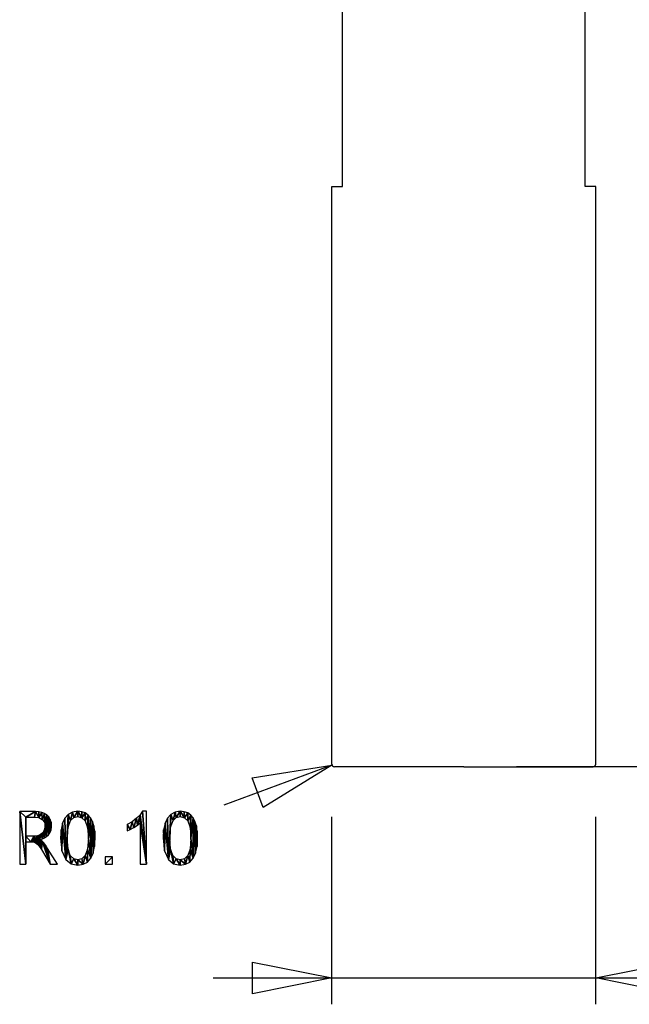
# Model space of a CAD drawing. Extents: x -28 to 46, y -9 to 107.
# Drawn here: x -17 to 6, y -9 to 28 of the extents above; entities that cross this region are included whole.
import ezdxf

# ---------------------------------------------------------------- set-up
doc = ezdxf.new("R2010")
doc.units = 0
doc.linetypes.add('HCS_01', pattern=[0])
doc.layers.get('0').update_dxf_attribs({"linetype": 'CONTINUOUS'})
doc.layers.add('UNNAMED_LEVEL_1', color=7, linetype='CONTINUOUS')

# ---------------------------------------------------------------- blocks, each defined once
blk = doc.blocks.new('GNODE_18')
at = {"color": 7, "linetype": 'HCS_01'}
blk.add_line((41.133, 0), (2, 0), dxfattribs=at)
blk = doc.blocks.new('GNODE_22')
at = {"color": 7, "linetype": 'HCS_01'}
for p, q in [((-5, -9.007), (-5, -1.9)), ((5, -9.007), (5, -1.9)), ((-9.5, -8.007), (15.532, -8.007))]:
    blk.add_line(p, q, dxfattribs=at)
mesh = blk.add_polyface(dxfattribs=at)
corners = [(16.885, -8.436, 0.01), (16.645, -8.705, 0.01), (16.78, -8.819, 0.01), (16.885, -8.436, 0.01), (16.78, -8.819, 0.01), (17.009, -8.563, 0.01), (16.885, -8.436, 0.01), (17.009, -8.563, 0.01), (16.942, -7.888, 0.01), (16.885, -8.436, 0.01), (16.942, -7.888, 0.01), (16.934, -7.739, 0.01), (16.885, -8.436, 0.01), (16.934, -7.739, 0.01), (16.932, -6.982, 0.01), (16.885, -8.436, 0.01), (16.932, -6.982, 0.01), (16.784, -7.194, 0.01), (16.885, -8.436, 0.01), (16.784, -7.194, 0.01), (16.774, -8.248, 0.01), (16.661, -7.743, 0.01), (16.673, -7.93, 0.01), (16.692, -7.452, 0.01), (16.706, -8.089, 0.01), (16.692, -7.452, 0.01), (16.673, -7.93, 0.01), (16.692, -7.452, 0.01), (16.706, -8.089, 0.01), (16.784, -7.194, 0.01), (16.774, -8.248, 0.01), (16.784, -7.194, 0.01), (16.706, -8.089, 0.01), (18.301, -8.498, 0.01), (18.45, -8.287, 0.01), (18.301, -7.747, 0.01), (18.361, -7.05, 0.01), (18.301, -7.747, 0.01), (18.45, -8.287, 0.01), (18.301, -7.747, 0.01), (18.361, -7.05, 0.01), (18.272, -7.48, 0.01), (18.237, -6.922, 0.01), (18.272, -7.48, 0.01), (18.361, -7.05, 0.01), (18.272, -7.48, 0.01), (18.237, -6.922, 0.01), (18.185, -7.246, 0.01), (18.084, -6.82, 0.01), (18.185, -7.246, 0.01), (18.237, -6.922, 0.01), (18.185, -7.246, 0.01), (18.084, -6.82, 0.01), (18.073, -7.106, 0.01), (17.953, -7.021, 0.01), (18.073, -7.106, 0.01), (18.084, -6.82, 0.01), (17.623, -6.931, 0.01), (17.744, -6.94, 0.01), (17.793, -6.717, 0.01), (17.849, -6.968, 0.01), (17.793, -6.717, 0.01), (17.744, -6.94, 0.01), (17.793, -6.717, 0.01), (17.849, -6.968, 0.01), (17.942, -6.753, 0.01), (17.953, -7.021, 0.01), (17.942, -6.753, 0.01), (17.849, -6.968, 0.01), (17.942, -6.753, 0.01), (17.953, -7.021, 0.01), (18.084, -6.82, 0.01), (17.129, -7.134, 0.01), (17.35, -6.982, 0.01), (17.363, -6.736, 0.01), (17.623, -6.931, 0.01), (17.363, -6.736, 0.01), (17.35, -6.982, 0.01), (17.363, -6.736, 0.01), (17.623, -6.931, 0.01), (17.622, -6.705, 0.01), (17.793, -6.717, 0.01), (17.622, -6.705, 0.01), (17.623, -6.931, 0.01), (17.129, -6.829, 0.01), (16.932, -6.982, 0.01), (16.983, -7.386, 0.01), (17.129, -6.829, 0.01), (16.983, -7.386, 0.01), (17.129, -7.134, 0.01), (17.129, -6.829, 0.01), (17.129, -7.134, 0.01), (17.363, -6.736, 0.01), (18.466, -6.665, 0.01), (18.237, -6.922, 0.01), (18.361, -7.05, 0.01), (18.466, -6.665, 0.01), (18.361, -7.05, 0.01), (18.601, -6.78, 0.01), (17.172, -8.381, 0.01), (18.185, -7.246, 0.01), (18.073, -7.106, 0.01), (17.172, -8.381, 0.01), (18.073, -7.106, 0.01), (17.056, -8.245, 0.01), (17.172, -8.381, 0.01), (17.056, -8.245, 0.01), (17.156, -8.66, 0.01), (17.172, -8.381, 0.01), (17.156, -8.66, 0.01), (17.284, -8.72, 0.01), (17.172, -8.381, 0.01), (17.284, -8.72, 0.01), (17.273, -8.454, 0.01), (17.009, -8.563, 0.01), (17.156, -8.66, 0.01), (17.056, -8.245, 0.01), (17.009, -8.563, 0.01), (17.056, -8.245, 0.01), (16.998, -8.122, 0.01), (17.009, -8.563, 0.01), (16.998, -8.122, 0.01), (16.964, -8.02, 0.01), (17.009, -8.563, 0.01), (16.964, -8.02, 0.01), (16.942, -7.888, 0.01), (18.543, -8.03, 0.01), (18.574, -7.74, 0.01), (18.56, -7.538, 0.01), (18.543, -8.03, 0.01), (18.56, -7.538, 0.01), (18.52, -7.356, 0.01), (18.543, -8.03, 0.01), (18.52, -7.356, 0.01), (18.46, -7.214, 0.01), (18.543, -8.03, 0.01), (18.46, -7.214, 0.01), (18.45, -8.287, 0.01), (17.625, -8.773, 0.01), (17.87, -8.742, 0.01), (17.888, -8.494, 0.01), (18.101, -8.65, 0.01), (17.888, -8.494, 0.01), (17.87, -8.742, 0.01), (17.888, -8.494, 0.01), (18.101, -8.65, 0.01), (18.108, -8.336, 0.01), (18.301, -8.498, 0.01), (18.108, -8.336, 0.01), (18.101, -8.65, 0.01), (18.108, -8.336, 0.01), (18.301, -8.498, 0.01), (18.253, -8.084, 0.01), (18.301, -7.747, 0.01), (18.253, -8.084, 0.01), (18.301, -8.498, 0.01), (17.273, -8.454, 0.01), (17.284, -8.72, 0.01), (17.365, -8.501, 0.01), (17.445, -8.76, 0.01), (17.365, -8.501, 0.01), (17.284, -8.72, 0.01), (17.365, -8.501, 0.01), (17.445, -8.76, 0.01), (17.486, -8.535, 0.01), (17.625, -8.773, 0.01), (17.486, -8.535, 0.01), (17.445, -8.76, 0.01), (17.486, -8.535, 0.01), (17.625, -8.773, 0.01), (17.616, -8.546, 0.01), (17.888, -8.494, 0.01), (17.616, -8.546, 0.01), (17.625, -8.773, 0.01), (18.361, -7.05, 0.01), (18.45, -8.287, 0.01), (18.46, -7.214, 0.01), (16.983, -7.386, 0.01), (16.932, -6.982, 0.01), (16.934, -7.739, 0.01), (20.277, -8.739, 0.01), (20.522, -8.739, 0.01), (20.277, -7.174, 0.01), (20.277, -6.862, 0.01), (20.277, -7.174, 0.01), (20.522, -8.739, 0.01), (20.277, -7.174, 0.01), (20.277, -6.862, 0.01), (20.174, -7.259, 0.01), (20.146, -6.998, 0.01), (20.174, -7.259, 0.01), (20.277, -6.862, 0.01), (20.174, -7.259, 0.01), (20.146, -6.998, 0.01), (20.044, -7.343, 0.01), (19.979, -7.126, 0.01), (20.044, -7.343, 0.01), (20.146, -6.998, 0.01), (20.044, -7.343, 0.01), (19.979, -7.126, 0.01), (19.908, -7.417, 0.01), (19.786, -7.233, 0.01), (19.908, -7.417, 0.01), (19.979, -7.126, 0.01), (19.908, -7.417, 0.01), (19.786, -7.233, 0.01), (19.786, -7.47, 0.01), (20.364, -6.731, 0.01), (20.277, -6.862, 0.01), (20.522, -8.739, 0.01), (20.364, -6.731, 0.01), (20.522, -8.739, 0.01), (20.522, -6.731, 0.01), (22.455, -7.753, 0.01), (22.444, -7.486, 0.01), (22.437, -8.071, 0.01), (22.41, -7.28, 0.01), (22.437, -8.071, 0.01), (22.444, -7.486, 0.01), (22.437, -8.071, 0.01), (22.41, -7.28, 0.01), (22.383, -8.321, 0.01), (22.357, -7.118, 0.01), (22.383, -8.321, 0.01), (22.41, -7.28, 0.01), (22.383, -8.321, 0.01), (22.357, -7.118, 0.01), (22.293, -8.512, 0.01), (22.286, -6.982, 0.01), (22.293, -8.512, 0.01), (22.357, -7.118, 0.01), (22.293, -8.512, 0.01), (22.286, -6.982, 0.01), (22.203, -7.753, 0.01), (22.197, -6.875, 0.01), (22.203, -7.753, 0.01), (22.286, -6.982, 0.01), (22.203, -7.753, 0.01), (22.197, -6.875, 0.01), (22.174, -7.342, 0.01), (22.088, -7.096, 0.01), (22.174, -7.342, 0.01), (22.197, -6.875, 0.01), (22.086, -6.795, 0.01), (21.954, -6.747, 0.01), (21.958, -6.975, 0.01), (22.086, -6.795, 0.01), (21.958, -6.975, 0.01), (22.088, -7.096, 0.01), (22.086, -6.795, 0.01), (22.088, -7.096, 0.01), (22.197, -6.875, 0.01), (21.803, -6.731, 0.01), (21.604, -6.76, 0.01), (21.648, -6.97, 0.01), (21.803, -6.731, 0.01), (21.648, -6.97, 0.01), (21.801, -6.934, 0.01), (21.803, -6.731, 0.01), (21.801, -6.934, 0.01), (21.958, -6.975, 0.01), (21.803, -6.731, 0.01), (21.958, -6.975, 0.01), (21.954, -6.747, 0.01), (21.404, -7.753, 0.01), (21.435, -7.337, 0.01), (21.441, -6.848, 0.01), (21.53, -7.077, 0.01), (21.441, -6.848, 0.01), (21.435, -7.337, 0.01), (21.441, -6.848, 0.01), (21.53, -7.077, 0.01), (21.604, -6.76, 0.01), (21.648, -6.97, 0.01), (21.604, -6.76, 0.01), (21.53, -7.077, 0.01), (21.349, -8.566, 0.01), (21.545, -8.721, 0.01), (21.432, -8.163, 0.01), (21.349, -8.566, 0.01), (21.432, -8.163, 0.01), (21.404, -7.753, 0.01), (21.349, -8.566, 0.01), (21.404, -7.753, 0.01), (21.441, -6.848, 0.01), (21.349, -8.566, 0.01), (21.441, -6.848, 0.01), (21.315, -6.99, 0.01), (21.349, -8.566, 0.01), (21.315, -6.99, 0.01), (21.224, -7.182, 0.01), (21.349, -8.566, 0.01), (21.224, -7.182, 0.01), (21.201, -8.237, 0.01), (21.169, -7.432, 0.01), (21.151, -7.753, 0.01), (21.201, -8.237, 0.01), (21.169, -7.432, 0.01), (21.201, -8.237, 0.01), (21.224, -7.182, 0.01), (21.959, -8.53, 0.01), (22.004, -8.743, 0.01), (22.088, -8.407, 0.01), (22.167, -8.655, 0.01), (22.088, -8.407, 0.01), (22.004, -8.743, 0.01), (22.088, -8.407, 0.01), (22.167, -8.655, 0.01), (22.174, -8.162, 0.01), (22.293, -8.512, 0.01), (22.174, -8.162, 0.01), (22.167, -8.655, 0.01), (22.174, -8.162, 0.01), (22.293, -8.512, 0.01), (22.203, -7.753, 0.01), (21.519, -8.408, 0.01), (21.545, -8.721, 0.01), (21.648, -8.53, 0.01), (21.803, -8.773, 0.01), (21.648, -8.53, 0.01), (21.545, -8.721, 0.01), (21.648, -8.53, 0.01), (21.803, -8.773, 0.01), (21.803, -8.571, 0.01), (22.004, -8.743, 0.01), (21.803, -8.571, 0.01), (21.803, -8.773, 0.01), (21.803, -8.571, 0.01), (22.004, -8.743, 0.01), (21.959, -8.53, 0.01), (21.432, -8.163, 0.01), (21.545, -8.721, 0.01), (21.519, -8.408, 0.01), (22.843, -8.739, 0.01), (23.123, -8.739, 0.01), (23.123, -8.459, 0.01), (22.843, -8.739, 0.01), (23.123, -8.459, 0.01), (22.843, -8.459, 0.01), (24.786, -7.753, 0.01), (24.774, -7.486, 0.01), (24.767, -8.071, 0.01), (24.741, -7.28, 0.01), (24.767, -8.071, 0.01), (24.774, -7.486, 0.01), (24.767, -8.071, 0.01), (24.741, -7.28, 0.01), (24.713, -8.321, 0.01), (24.687, -7.118, 0.01), (24.713, -8.321, 0.01), (24.741, -7.28, 0.01), (24.713, -8.321, 0.01), (24.687, -7.118, 0.01), (24.623, -8.512, 0.01), (24.616, -6.982, 0.01), (24.623, -8.512, 0.01), (24.687, -7.118, 0.01), (24.623, -8.512, 0.01), (24.616, -6.982, 0.01), (24.533, -7.753, 0.01), (24.527, -6.875, 0.01), (24.533, -7.753, 0.01), (24.616, -6.982, 0.01), (24.533, -7.753, 0.01), (24.527, -6.875, 0.01), (24.504, -7.342, 0.01), (24.418, -7.096, 0.01), (24.504, -7.342, 0.01), (24.527, -6.875, 0.01), (24.416, -6.795, 0.01), (24.285, -6.747, 0.01), (24.288, -6.975, 0.01), (24.416, -6.795, 0.01), (24.288, -6.975, 0.01), (24.418, -7.096, 0.01), (24.416, -6.795, 0.01), (24.418, -7.096, 0.01), (24.527, -6.875, 0.01), (24.133, -6.731, 0.01), (23.934, -6.76, 0.01), (23.979, -6.97, 0.01), (24.133, -6.731, 0.01), (23.979, -6.97, 0.01), (24.131, -6.934, 0.01), (24.133, -6.731, 0.01), (24.131, -6.934, 0.01), (24.288, -6.975, 0.01), (24.133, -6.731, 0.01), (24.288, -6.975, 0.01), (24.285, -6.747, 0.01), (23.734, -7.753, 0.01), (23.765, -7.337, 0.01), (23.771, -6.848, 0.01), (23.861, -7.077, 0.01), (23.771, -6.848, 0.01), (23.765, -7.337, 0.01), (23.771, -6.848, 0.01), (23.861, -7.077, 0.01), (23.934, -6.76, 0.01), (23.979, -6.97, 0.01), (23.934, -6.76, 0.01), (23.861, -7.077, 0.01), (23.679, -8.566, 0.01), (23.875, -8.721, 0.01), (23.763, -8.163, 0.01), (23.679, -8.566, 0.01), (23.763, -8.163, 0.01), (23.734, -7.753, 0.01), (23.679, -8.566, 0.01), (23.734, -7.753, 0.01), (23.771, -6.848, 0.01), (23.679, -8.566, 0.01), (23.771, -6.848, 0.01), (23.645, -6.99, 0.01), (23.679, -8.566, 0.01), (23.645, -6.99, 0.01), (23.554, -7.182, 0.01), (23.679, -8.566, 0.01), (23.554, -7.182, 0.01), (23.531, -8.237, 0.01), (23.5, -7.432, 0.01), (23.481, -7.753, 0.01), (23.531, -8.237, 0.01), (23.5, -7.432, 0.01), (23.531, -8.237, 0.01), (23.554, -7.182, 0.01), (24.289, -8.53, 0.01), (24.334, -8.743, 0.01), (24.418, -8.407, 0.01), (24.497, -8.655, 0.01), (24.418, -8.407, 0.01), (24.334, -8.743, 0.01), (24.418, -8.407, 0.01), (24.497, -8.655, 0.01), (24.504, -8.162, 0.01), (24.623, -8.512, 0.01), (24.504, -8.162, 0.01), (24.497, -8.655, 0.01), (24.504, -8.162, 0.01), (24.623, -8.512, 0.01), (24.533, -7.753, 0.01), (23.849, -8.408, 0.01), (23.875, -8.721, 0.01), (23.978, -8.53, 0.01), (24.133, -8.773, 0.01), (23.978, -8.53, 0.01), (23.875, -8.721, 0.01), (23.978, -8.53, 0.01), (24.133, -8.773, 0.01), (24.133, -8.571, 0.01), (24.334, -8.743, 0.01), (24.133, -8.571, 0.01), (24.133, -8.773, 0.01), (24.133, -8.571, 0.01), (24.334, -8.743, 0.01), (24.289, -8.53, 0.01), (23.763, -8.163, 0.01), (23.875, -8.721, 0.01), (23.849, -8.408, 0.01), (26.339, -7.753, 0.01), (26.328, -7.486, 0.01), (26.321, -8.071, 0.01), (26.294, -7.28, 0.01), (26.321, -8.071, 0.01), (26.328, -7.486, 0.01), (26.321, -8.071, 0.01), (26.294, -7.28, 0.01), (26.267, -8.321, 0.01), (26.241, -7.118, 0.01), (26.267, -8.321, 0.01), (26.294, -7.28, 0.01), (26.267, -8.321, 0.01), (26.241, -7.118, 0.01), (26.177, -8.512, 0.01), (26.17, -6.982, 0.01), (26.177, -8.512, 0.01), (26.241, -7.118, 0.01), (26.177, -8.512, 0.01), (26.17, -6.982, 0.01), (26.087, -7.753, 0.01), (26.081, -6.875, 0.01), (26.087, -7.753, 0.01), (26.17, -6.982, 0.01), (26.087, -7.753, 0.01), (26.081, -6.875, 0.01), (26.058, -7.342, 0.01), (25.972, -7.096, 0.01), (26.058, -7.342, 0.01), (26.081, -6.875, 0.01), (25.97, -6.795, 0.01), (25.838, -6.747, 0.01), (25.842, -6.975, 0.01), (25.97, -6.795, 0.01), (25.842, -6.975, 0.01), (25.972, -7.096, 0.01), (25.97, -6.795, 0.01), (25.972, -7.096, 0.01), (26.081, -6.875, 0.01), (25.687, -6.731, 0.01), (25.488, -6.76, 0.01), (25.533, -6.97, 0.01), (25.687, -6.731, 0.01), (25.533, -6.97, 0.01), (25.685, -6.934, 0.01), (25.687, -6.731, 0.01), (25.685, -6.934, 0.01), (25.842, -6.975, 0.01), (25.687, -6.731, 0.01), (25.842, -6.975, 0.01), (25.838, -6.747, 0.01), (25.288, -7.753, 0.01), (25.319, -7.337, 0.01), (25.325, -6.848, 0.01), (25.414, -7.077, 0.01), (25.325, -6.848, 0.01), (25.319, -7.337, 0.01), (25.325, -6.848, 0.01), (25.414, -7.077, 0.01), (25.488, -6.76, 0.01), (25.533, -6.97, 0.01), (25.488, -6.76, 0.01), (25.414, -7.077, 0.01), (25.233, -8.566, 0.01), (25.429, -8.721, 0.01), (25.316, -8.163, 0.01), (25.233, -8.566, 0.01), (25.316, -8.163, 0.01), (25.288, -7.753, 0.01), (25.233, -8.566, 0.01), (25.288, -7.753, 0.01), (25.325, -6.848, 0.01), (25.233, -8.566, 0.01), (25.325, -6.848, 0.01), (25.199, -6.99, 0.01), (25.233, -8.566, 0.01), (25.199, -6.99, 0.01), (25.108, -7.182, 0.01), (25.233, -8.566, 0.01), (25.108, -7.182, 0.01), (25.085, -8.237, 0.01), (25.053, -7.432, 0.01), (25.035, -7.753, 0.01), (25.085, -8.237, 0.01), (25.053, -7.432, 0.01), (25.085, -8.237, 0.01), (25.108, -7.182, 0.01), (25.843, -8.53, 0.01), (25.888, -8.743, 0.01), (25.972, -8.407, 0.01), (26.051, -8.655, 0.01), (25.972, -8.407, 0.01), (25.888, -8.743, 0.01), (25.972, -8.407, 0.01), (26.051, -8.655, 0.01), (26.058, -8.162, 0.01), (26.177, -8.512, 0.01), (26.058, -8.162, 0.01), (26.051, -8.655, 0.01), (26.058, -8.162, 0.01), (26.177, -8.512, 0.01), (26.087, -7.753, 0.01), (25.403, -8.408, 0.01), (25.429, -8.721, 0.01), (25.532, -8.53, 0.01), (25.687, -8.773, 0.01), (25.532, -8.53, 0.01), (25.429, -8.721, 0.01), (25.532, -8.53, 0.01), (25.687, -8.773, 0.01), (25.687, -8.571, 0.01), (25.888, -8.743, 0.01), (25.687, -8.571, 0.01), (25.687, -8.773, 0.01), (25.687, -8.571, 0.01), (25.888, -8.743, 0.01), (25.843, -8.53, 0.01), (25.316, -8.163, 0.01), (25.429, -8.721, 0.01), (25.403, -8.408, 0.01), (-8, -8.607, 0.01), (-8, -7.407, 0.01), (-5, -8.007, 0.01), (8, -7.407, 0.01), (8, -8.607, 0.01), (5, -8.007, 0.01)]
mesh.append_faces([[corners[k] for k in face] for face in [(0, 1, 2), (3, 4, 5), (6, 7, 8), (9, 10, 11), (12, 13, 14), (15, 16, 17), (18, 19, 20), (21, 22, 23), (24, 25, 26), (27, 28, 29), (30, 31, 32), (33, 34, 35), (36, 37, 38), (39, 40, 41), (42, 43, 44), (45, 46, 47), (48, 49, 50), (51, 52, 53), (54, 55, 56), (57, 58, 59), (60, 61, 62), (63, 64, 65), (66, 67, 68), (69, 70, 71), (72, 73, 74), (75, 76, 77), (78, 79, 80), (81, 82, 83), (84, 85, 86), (87, 88, 89), (90, 91, 92), (93, 94, 95), (96, 97, 98), (99, 100, 101), (102, 103, 104), (105, 106, 107), (108, 109, 110), (111, 112, 113), (114, 115, 116), (117, 118, 119), (120, 121, 122), (123, 124, 125), (126, 127, 128), (129, 130, 131), (132, 133, 134), (135, 136, 137), (138, 139, 140), (141, 142, 143), (144, 145, 146), (147, 148, 149), (150, 151, 152), (153, 154, 155), (156, 157, 158), (159, 160, 161), (162, 163, 164), (165, 166, 167), (168, 169, 170), (171, 172, 173), (174, 175, 176), (177, 178, 179), (180, 181, 182), (183, 184, 185), (186, 187, 188), (189, 190, 191), (192, 193, 194), (195, 196, 197), (198, 199, 200), (201, 202, 203), (204, 205, 206), (207, 208, 209), (210, 211, 212), (213, 214, 215), (216, 217, 218), (219, 220, 221), (222, 223, 224), (225, 226, 227), (228, 229, 230), (231, 232, 233), (234, 235, 236), (237, 238, 239), (240, 241, 242), (243, 244, 245), (246, 247, 248), (249, 250, 251), (252, 253, 254), (255, 256, 257), (258, 259, 260), (261, 262, 263), (264, 265, 266), (267, 268, 269), (270, 271, 272), (273, 274, 275), (276, 277, 278), (279, 280, 281), (282, 283, 284), (285, 286, 287), (288, 289, 290), (291, 292, 293), (294, 295, 296), (297, 298, 299), (300, 301, 302), (303, 304, 305), (306, 307, 308), (309, 310, 311), (312, 313, 314), (315, 316, 317), (318, 319, 320), (321, 322, 323), (324, 325, 326), (327, 328, 329), (330, 331, 332), (333, 334, 335), (336, 337, 338), (339, 340, 341), (342, 343, 344), (345, 346, 347), (348, 349, 350), (351, 352, 353), (354, 355, 356), (357, 358, 359), (360, 361, 362), (363, 364, 365), (366, 367, 368), (369, 370, 371), (372, 373, 374), (375, 376, 377), (378, 379, 380), (381, 382, 383), (384, 385, 386), (387, 388, 389), (390, 391, 392), (393, 394, 395), (396, 397, 398), (399, 400, 401), (402, 403, 404), (405, 406, 407), (408, 409, 410), (411, 412, 413), (414, 415, 416), (417, 418, 419), (420, 421, 422), (423, 424, 425), (426, 427, 428), (429, 430, 431), (432, 433, 434), (435, 436, 437), (438, 439, 440), (441, 442, 443), (444, 445, 446), (447, 448, 449), (450, 451, 452), (453, 454, 455), (456, 457, 458), (459, 460, 461), (462, 463, 464), (465, 466, 467), (468, 469, 470), (471, 472, 473), (474, 475, 476), (477, 478, 479), (480, 481, 482), (483, 484, 485), (486, 487, 488), (489, 490, 491), (492, 493, 494), (495, 496, 497), (498, 499, 500), (501, 502, 503), (504, 505, 506), (507, 508, 509), (510, 511, 512), (513, 514, 515), (516, 517, 518), (519, 520, 521), (522, 523, 524), (525, 526, 527), (528, 529, 530), (531, 532, 533), (534, 535, 536), (537, 538, 539), (540, 541, 542), (543, 544, 545), (546, 547, 548), (549, 550, 551), (552, 553, 554), (555, 556, 557), (558, 559, 560), (561, 562, 563), (564, 565, 566), (567, 568, 569), (570, 571, 572), (573, 574, 575), (576, 577, 578), (579, 580, 581), (582, 583, 584)]], dxfattribs={"color": 7})
blk = doc.blocks.new('GNODE_25')
at = {"color": 7, "linetype": 'HCS_01'}
blk.add_line((-4.994, 0.065), (-9.088, -1.45), dxfattribs=at)
mesh = blk.add_polyface(dxfattribs=at)
corners = [(-15.866, -2.247, 0.01), (-15.805, -2.638, 0.01), (-15.794, -1.827, 0.01), (-15.741, -2.575, 0.01), (-15.794, -1.827, 0.01), (-15.805, -2.638, 0.01), (-15.794, -1.827, 0.01), (-15.741, -2.575, 0.01), (-15.722, -1.902, 0.01), (-15.69, -2.502, 0.01), (-15.722, -1.902, 0.01), (-15.741, -2.575, 0.01), (-15.722, -1.902, 0.01), (-15.69, -2.502, 0.01), (-15.667, -1.994, 0.01), (-15.652, -2.419, 0.01), (-15.667, -1.994, 0.01), (-15.69, -2.502, 0.01), (-15.667, -1.994, 0.01), (-15.652, -2.419, 0.01), (-15.632, -2.102, 0.01), (-15.629, -2.328, 0.01), (-15.632, -2.102, 0.01), (-15.652, -2.419, 0.01), (-15.632, -2.102, 0.01), (-15.629, -2.328, 0.01), (-15.621, -2.228, 0.01), (-15.883, -1.769, 0.01), (-15.987, -1.728, 0.01), (-15.97, -1.997, 0.01), (-15.883, -1.769, 0.01), (-15.97, -1.997, 0.01), (-15.892, -2.104, 0.01), (-15.883, -1.769, 0.01), (-15.892, -2.104, 0.01), (-15.866, -2.247, 0.01), (-15.883, -1.769, 0.01), (-15.866, -2.247, 0.01), (-15.794, -1.827, 0.01), (-16.097, -1.929, 0.01), (-15.97, -1.997, 0.01), (-15.987, -1.728, 0.01), (-16.097, -1.929, 0.01), (-15.987, -1.728, 0.01), (-16.103, -1.703, 0.01), (-16.097, -1.929, 0.01), (-16.103, -1.703, 0.01), (-16.229, -1.695, 0.01), (-16.097, -1.929, 0.01), (-16.229, -1.695, 0.01), (-16.271, -1.907, 0.01), (-16.592, -1.907, 0.01), (-16.271, -1.907, 0.01), (-16.229, -1.695, 0.01), (-16.592, -1.907, 0.01), (-16.229, -1.695, 0.01), (-16.826, -1.695, 0.01), (-16.592, -1.907, 0.01), (-16.826, -1.695, 0.01), (-16.592, -3.695, 0.01), (-16.592, -2.844, 0.01), (-16.592, -3.695, 0.01), (-16.592, -1.907, 0.01), (-16.592, -2.632, 0.01), (-16.592, -2.844, 0.01), (-16.592, -1.907, 0.01), (-15.874, -2.332, 0.01), (-15.897, -2.408, 0.01), (-15.881, -2.691, 0.01), (-15.874, -2.332, 0.01), (-15.881, -2.691, 0.01), (-15.805, -2.638, 0.01), (-15.874, -2.332, 0.01), (-15.805, -2.638, 0.01), (-15.866, -2.247, 0.01), (-15.934, -2.474, 0.01), (-15.982, -2.53, 0.01), (-15.968, -2.734, 0.01), (-15.934, -2.474, 0.01), (-15.968, -2.734, 0.01), (-15.881, -2.691, 0.01), (-15.934, -2.474, 0.01), (-15.881, -2.691, 0.01), (-15.897, -2.408, 0.01), (-15.907, -2.89, 0.01), (-15.941, -2.854, 0.01), (-15.671, -3.695, 0.01), (-15.977, -2.822, 0.01), (-15.671, -3.695, 0.01), (-15.941, -2.854, 0.01), (-15.671, -3.695, 0.01), (-15.977, -2.822, 0.01), (-16.006, -3.134, 0.01), (-16.017, -2.795, 0.01), (-16.006, -3.134, 0.01), (-15.977, -2.822, 0.01), (-16.006, -3.134, 0.01), (-16.017, -2.795, 0.01), (-16.051, -3.062, 0.01), (-16.064, -2.772, 0.01), (-16.051, -3.062, 0.01), (-16.017, -2.795, 0.01), (-16.051, -3.062, 0.01), (-16.064, -2.772, 0.01), (-16.095, -3.001, 0.01), (-16.064, -2.766, 0.01), (-16.095, -3.001, 0.01), (-16.064, -2.772, 0.01), (-16.095, -3.001, 0.01), (-16.064, -2.766, 0.01), (-16.042, -2.573, 0.01), (-15.968, -2.734, 0.01), (-16.042, -2.573, 0.01), (-16.064, -2.766, 0.01), (-16.042, -2.573, 0.01), (-15.968, -2.734, 0.01), (-15.982, -2.53, 0.01), (-16.111, -2.606, 0.01), (-16.189, -2.625, 0.01), (-16.184, -2.911, 0.01), (-16.111, -2.606, 0.01), (-16.184, -2.911, 0.01), (-16.139, -2.951, 0.01), (-16.111, -2.606, 0.01), (-16.139, -2.951, 0.01), (-16.095, -3.001, 0.01), (-16.111, -2.606, 0.01), (-16.095, -3.001, 0.01), (-16.042, -2.573, 0.01), (-16.337, -2.848, 0.01), (-16.281, -2.86, 0.01), (-16.274, -2.632, 0.01), (-16.231, -2.881, 0.01), (-16.274, -2.632, 0.01), (-16.281, -2.86, 0.01), (-16.274, -2.632, 0.01), (-16.231, -2.881, 0.01), (-16.189, -2.625, 0.01), (-16.184, -2.911, 0.01), (-16.189, -2.625, 0.01), (-16.231, -2.881, 0.01), (-16.399, -2.844, 0.01), (-16.337, -2.848, 0.01), (-16.274, -2.632, 0.01), (-16.399, -2.844, 0.01), (-16.274, -2.632, 0.01), (-16.592, -2.632, 0.01), (-16.399, -2.844, 0.01), (-16.592, -2.632, 0.01), (-16.592, -2.844, 0.01), (-15.671, -3.695, 0.01), (-15.392, -3.695, 0.01), (-15.767, -3.094, 0.01), (-15.671, -3.695, 0.01), (-15.767, -3.094, 0.01), (-15.806, -3.032, 0.01), (-15.671, -3.695, 0.01), (-15.806, -3.032, 0.01), (-15.841, -2.979, 0.01), (-15.671, -3.695, 0.01), (-15.841, -2.979, 0.01), (-15.873, -2.932, 0.01), (-15.671, -3.695, 0.01), (-15.873, -2.932, 0.01), (-15.907, -2.89, 0.01), (-16.592, -3.695, 0.01), (-16.826, -1.695, 0.01), (-16.826, -3.695, 0.01), (-13.972, -2.708, 0.01), (-13.983, -2.442, 0.01), (-13.99, -3.027, 0.01), (-14.017, -2.236, 0.01), (-13.99, -3.027, 0.01), (-13.983, -2.442, 0.01), (-13.99, -3.027, 0.01), (-14.017, -2.236, 0.01), (-14.044, -3.277, 0.01), (-14.071, -2.074, 0.01), (-14.044, -3.277, 0.01), (-14.017, -2.236, 0.01), (-14.044, -3.277, 0.01), (-14.071, -2.074, 0.01), (-14.134, -3.468, 0.01), (-14.141, -1.938, 0.01), (-14.134, -3.468, 0.01), (-14.071, -2.074, 0.01), (-14.134, -3.468, 0.01), (-14.141, -1.938, 0.01), (-14.224, -2.708, 0.01), (-14.231, -1.831, 0.01), (-14.224, -2.708, 0.01), (-14.141, -1.938, 0.01), (-14.224, -2.708, 0.01), (-14.231, -1.831, 0.01), (-14.253, -2.298, 0.01), (-14.34, -2.052, 0.01), (-14.253, -2.298, 0.01), (-14.231, -1.831, 0.01), (-14.342, -1.751, 0.01), (-14.473, -1.703, 0.01), (-14.469, -1.931, 0.01), (-14.342, -1.751, 0.01), (-14.469, -1.931, 0.01), (-14.34, -2.052, 0.01), (-14.342, -1.751, 0.01), (-14.34, -2.052, 0.01), (-14.231, -1.831, 0.01), (-14.624, -1.687, 0.01), (-14.824, -1.716, 0.01), (-14.779, -1.926, 0.01), (-14.624, -1.687, 0.01), (-14.779, -1.926, 0.01), (-14.627, -1.89, 0.01), (-14.624, -1.687, 0.01), (-14.627, -1.89, 0.01), (-14.469, -1.931, 0.01), (-14.624, -1.687, 0.01), (-14.469, -1.931, 0.01), (-14.473, -1.703, 0.01), (-15.024, -2.708, 0.01), (-14.992, -2.293, 0.01), (-14.986, -1.804, 0.01), (-14.897, -2.033, 0.01), (-14.986, -1.804, 0.01), (-14.992, -2.293, 0.01), (-14.986, -1.804, 0.01), (-14.897, -2.033, 0.01), (-14.824, -1.716, 0.01), (-14.779, -1.926, 0.01), (-14.824, -1.716, 0.01), (-14.897, -2.033, 0.01), (-15.078, -3.522, 0.01), (-14.882, -3.677, 0.01), (-14.995, -3.119, 0.01), (-15.078, -3.522, 0.01), (-14.995, -3.119, 0.01), (-15.024, -2.708, 0.01), (-15.078, -3.522, 0.01), (-15.024, -2.708, 0.01), (-14.986, -1.804, 0.01), (-15.078, -3.522, 0.01), (-14.986, -1.804, 0.01), (-15.112, -1.946, 0.01), (-15.078, -3.522, 0.01), (-15.112, -1.946, 0.01), (-15.203, -2.138, 0.01), (-15.078, -3.522, 0.01), (-15.203, -2.138, 0.01), (-15.227, -3.193, 0.01), (-15.258, -2.388, 0.01), (-15.276, -2.708, 0.01), (-15.227, -3.193, 0.01), (-15.258, -2.388, 0.01), (-15.227, -3.193, 0.01), (-15.203, -2.138, 0.01), (-14.468, -3.486, 0.01), (-14.423, -3.699, 0.01), (-14.34, -3.363, 0.01), (-14.26, -3.611, 0.01), (-14.34, -3.363, 0.01), (-14.423, -3.699, 0.01), (-14.34, -3.363, 0.01), (-14.26, -3.611, 0.01), (-14.253, -3.118, 0.01), (-14.134, -3.468, 0.01), (-14.253, -3.118, 0.01), (-14.26, -3.611, 0.01), (-14.253, -3.118, 0.01), (-14.134, -3.468, 0.01), (-14.224, -2.708, 0.01), (-14.908, -3.364, 0.01), (-14.882, -3.677, 0.01), (-14.78, -3.486, 0.01), (-14.624, -3.729, 0.01), (-14.78, -3.486, 0.01), (-14.882, -3.677, 0.01), (-14.78, -3.486, 0.01), (-14.624, -3.729, 0.01), (-14.624, -3.527, 0.01), (-14.423, -3.699, 0.01), (-14.624, -3.527, 0.01), (-14.624, -3.729, 0.01), (-14.624, -3.527, 0.01), (-14.423, -3.699, 0.01), (-14.468, -3.486, 0.01), (-14.995, -3.119, 0.01), (-14.882, -3.677, 0.01), (-14.908, -3.364, 0.01), (-13.584, -3.695, 0.01), (-13.305, -3.695, 0.01), (-13.305, -3.415, 0.01), (-13.584, -3.695, 0.01), (-13.305, -3.415, 0.01), (-13.584, -3.415, 0.01), (-12.267, -3.695, 0.01), (-12.021, -3.695, 0.01), (-12.267, -2.13, 0.01), (-12.266, -1.818, 0.01), (-12.267, -2.13, 0.01), (-12.021, -3.695, 0.01), (-12.267, -2.13, 0.01), (-12.266, -1.818, 0.01), (-12.369, -2.215, 0.01), (-12.398, -1.954, 0.01), (-12.369, -2.215, 0.01), (-12.266, -1.818, 0.01), (-12.369, -2.215, 0.01), (-12.398, -1.954, 0.01), (-12.499, -2.299, 0.01), (-12.565, -2.082, 0.01), (-12.499, -2.299, 0.01), (-12.398, -1.954, 0.01), (-12.499, -2.299, 0.01), (-12.565, -2.082, 0.01), (-12.636, -2.373, 0.01), (-12.758, -2.189, 0.01), (-12.636, -2.373, 0.01), (-12.565, -2.082, 0.01), (-12.636, -2.373, 0.01), (-12.758, -2.189, 0.01), (-12.758, -2.426, 0.01), (-12.179, -1.687, 0.01), (-12.266, -1.818, 0.01), (-12.021, -3.695, 0.01), (-12.179, -1.687, 0.01), (-12.021, -3.695, 0.01), (-12.021, -1.687, 0.01), (-10.088, -2.708, 0.01), (-10.099, -2.442, 0.01), (-10.106, -3.027, 0.01), (-10.133, -2.236, 0.01), (-10.106, -3.027, 0.01), (-10.099, -2.442, 0.01), (-10.106, -3.027, 0.01), (-10.133, -2.236, 0.01), (-10.16, -3.277, 0.01), (-10.186, -2.074, 0.01), (-10.16, -3.277, 0.01), (-10.133, -2.236, 0.01), (-10.16, -3.277, 0.01), (-10.186, -2.074, 0.01), (-10.25, -3.468, 0.01), (-10.257, -1.938, 0.01), (-10.25, -3.468, 0.01), (-10.186, -2.074, 0.01), (-10.25, -3.468, 0.01), (-10.257, -1.938, 0.01), (-10.34, -2.708, 0.01), (-10.347, -1.831, 0.01), (-10.34, -2.708, 0.01), (-10.257, -1.938, 0.01), (-10.34, -2.708, 0.01), (-10.347, -1.831, 0.01), (-10.369, -2.298, 0.01), (-10.456, -2.052, 0.01), (-10.369, -2.298, 0.01), (-10.347, -1.831, 0.01), (-10.458, -1.751, 0.01), (-10.589, -1.703, 0.01), (-10.585, -1.931, 0.01), (-10.458, -1.751, 0.01), (-10.585, -1.931, 0.01), (-10.456, -2.052, 0.01), (-10.458, -1.751, 0.01), (-10.456, -2.052, 0.01), (-10.347, -1.831, 0.01), (-10.74, -1.687, 0.01), (-10.94, -1.716, 0.01), (-10.895, -1.926, 0.01), (-10.74, -1.687, 0.01), (-10.895, -1.926, 0.01), (-10.743, -1.89, 0.01), (-10.74, -1.687, 0.01), (-10.743, -1.89, 0.01), (-10.585, -1.931, 0.01), (-10.74, -1.687, 0.01), (-10.585, -1.931, 0.01), (-10.589, -1.703, 0.01), (-11.14, -2.708, 0.01), (-11.108, -2.293, 0.01), (-11.102, -1.804, 0.01), (-11.013, -2.033, 0.01), (-11.102, -1.804, 0.01), (-11.108, -2.293, 0.01), (-11.102, -1.804, 0.01), (-11.013, -2.033, 0.01), (-10.94, -1.716, 0.01), (-10.895, -1.926, 0.01), (-10.94, -1.716, 0.01), (-11.013, -2.033, 0.01), (-11.194, -3.522, 0.01), (-10.998, -3.677, 0.01), (-11.111, -3.119, 0.01), (-11.194, -3.522, 0.01), (-11.111, -3.119, 0.01), (-11.14, -2.708, 0.01), (-11.194, -3.522, 0.01), (-11.14, -2.708, 0.01), (-11.102, -1.804, 0.01), (-11.194, -3.522, 0.01), (-11.102, -1.804, 0.01), (-11.228, -1.946, 0.01), (-11.194, -3.522, 0.01), (-11.228, -1.946, 0.01), (-11.319, -2.138, 0.01), (-11.194, -3.522, 0.01), (-11.319, -2.138, 0.01), (-11.343, -3.193, 0.01), (-11.374, -2.388, 0.01), (-11.392, -2.708, 0.01), (-11.343, -3.193, 0.01), (-11.374, -2.388, 0.01), (-11.343, -3.193, 0.01), (-11.319, -2.138, 0.01), (-10.584, -3.486, 0.01), (-10.539, -3.699, 0.01), (-10.456, -3.363, 0.01), (-10.376, -3.611, 0.01), (-10.456, -3.363, 0.01), (-10.539, -3.699, 0.01), (-10.456, -3.363, 0.01), (-10.376, -3.611, 0.01), (-10.369, -3.118, 0.01), (-10.25, -3.468, 0.01), (-10.369, -3.118, 0.01), (-10.376, -3.611, 0.01), (-10.369, -3.118, 0.01), (-10.25, -3.468, 0.01), (-10.34, -2.708, 0.01), (-11.024, -3.364, 0.01), (-10.998, -3.677, 0.01), (-10.896, -3.486, 0.01), (-10.74, -3.729, 0.01), (-10.896, -3.486, 0.01), (-10.998, -3.677, 0.01), (-10.896, -3.486, 0.01), (-10.74, -3.729, 0.01), (-10.74, -3.527, 0.01), (-10.539, -3.699, 0.01), (-10.74, -3.527, 0.01), (-10.74, -3.729, 0.01), (-10.74, -3.527, 0.01), (-10.539, -3.699, 0.01), (-10.584, -3.486, 0.01), (-11.111, -3.119, 0.01), (-10.998, -3.677, 0.01), (-11.024, -3.364, 0.01), (-7.599, -1.539, 0.01), (-8.015, -0.414, 0.01), (-4.994, 0.065, 0.01)]
mesh.append_faces([[corners[k] for k in face] for face in [(0, 1, 2), (3, 4, 5), (6, 7, 8), (9, 10, 11), (12, 13, 14), (15, 16, 17), (18, 19, 20), (21, 22, 23), (24, 25, 26), (27, 28, 29), (30, 31, 32), (33, 34, 35), (36, 37, 38), (39, 40, 41), (42, 43, 44), (45, 46, 47), (48, 49, 50), (51, 52, 53), (54, 55, 56), (57, 58, 59), (60, 61, 62), (63, 64, 65), (66, 67, 68), (69, 70, 71), (72, 73, 74), (75, 76, 77), (78, 79, 80), (81, 82, 83), (84, 85, 86), (87, 88, 89), (90, 91, 92), (93, 94, 95), (96, 97, 98), (99, 100, 101), (102, 103, 104), (105, 106, 107), (108, 109, 110), (111, 112, 113), (114, 115, 116), (117, 118, 119), (120, 121, 122), (123, 124, 125), (126, 127, 128), (129, 130, 131), (132, 133, 134), (135, 136, 137), (138, 139, 140), (141, 142, 143), (144, 145, 146), (147, 148, 149), (150, 151, 152), (153, 154, 155), (156, 157, 158), (159, 160, 161), (162, 163, 164), (165, 166, 167), (168, 169, 170), (171, 172, 173), (174, 175, 176), (177, 178, 179), (180, 181, 182), (183, 184, 185), (186, 187, 188), (189, 190, 191), (192, 193, 194), (195, 196, 197), (198, 199, 200), (201, 202, 203), (204, 205, 206), (207, 208, 209), (210, 211, 212), (213, 214, 215), (216, 217, 218), (219, 220, 221), (222, 223, 224), (225, 226, 227), (228, 229, 230), (231, 232, 233), (234, 235, 236), (237, 238, 239), (240, 241, 242), (243, 244, 245), (246, 247, 248), (249, 250, 251), (252, 253, 254), (255, 256, 257), (258, 259, 260), (261, 262, 263), (264, 265, 266), (267, 268, 269), (270, 271, 272), (273, 274, 275), (276, 277, 278), (279, 280, 281), (282, 283, 284), (285, 286, 287), (288, 289, 290), (291, 292, 293), (294, 295, 296), (297, 298, 299), (300, 301, 302), (303, 304, 305), (306, 307, 308), (309, 310, 311), (312, 313, 314), (315, 316, 317), (318, 319, 320), (321, 322, 323), (324, 325, 326), (327, 328, 329), (330, 331, 332), (333, 334, 335), (336, 337, 338), (339, 340, 341), (342, 343, 344), (345, 346, 347), (348, 349, 350), (351, 352, 353), (354, 355, 356), (357, 358, 359), (360, 361, 362), (363, 364, 365), (366, 367, 368), (369, 370, 371), (372, 373, 374), (375, 376, 377), (378, 379, 380), (381, 382, 383), (384, 385, 386), (387, 388, 389), (390, 391, 392), (393, 394, 395), (396, 397, 398), (399, 400, 401), (402, 403, 404), (405, 406, 407), (408, 409, 410), (411, 412, 413), (414, 415, 416), (417, 418, 419), (420, 421, 422), (423, 424, 425), (426, 427, 428), (429, 430, 431), (432, 433, 434), (435, 436, 437), (438, 439, 440), (441, 442, 443), (444, 445, 446), (447, 448, 449)]], dxfattribs={"color": 7})

msp = doc.modelspace()

# ---------------------------------------------------------------- linework, layer by layer
at = {"layer": 'UNNAMED_LEVEL_1', "color": 253, "linetype": 'HCS_01'}
for p, q in [((-4.6, 22), (-4.6, 60)), ((4.6, 22), (4.6, 60)), ((-5, 0.1), (-5, 22)), ((-5, 22), (-4.6, 22)), ((5, 22), (4.6, 22)), ((5, 0.1), (5, 22)), ((0, 0), (-4.9, 0)), ((0, 0), (4.9, 0))]:
    msp.add_line(p, q, dxfattribs=at)
for centre, start, end in [((-4.9, 0.1), 180, 270), ((4.9, 0.1), 270, 0)]:
    msp.add_arc(centre, 0.1, start, end, dxfattribs=at)

# ---------------------------------------------------------------- block references
at = {"color": 7, "linetype": 'HCS_01'}
for name in ['GNODE_18', 'GNODE_25', 'GNODE_22']:
    msp.add_blockref(name, (0, 0), dxfattribs=at)

doc.saveas('drawing.dxf')
